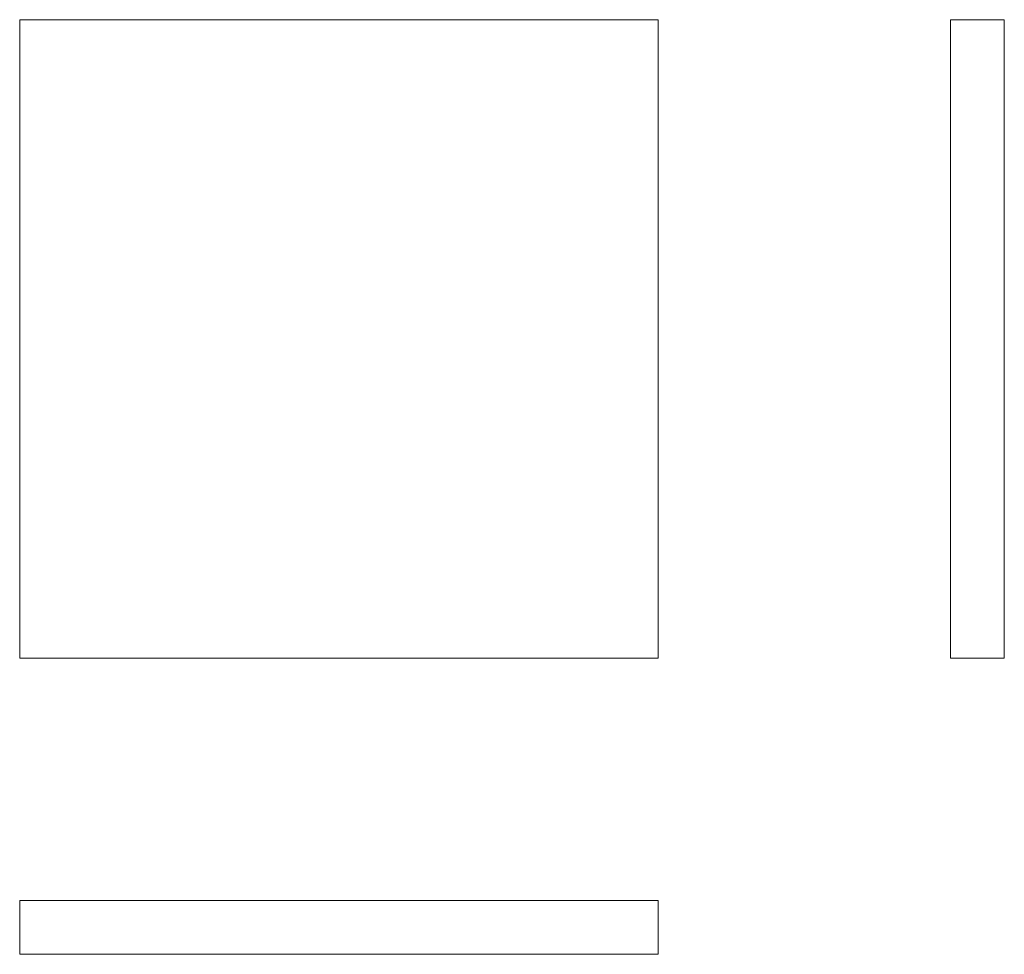
# Model space of a CAD drawing. Units: millimetres. Extents: x -329 to 589, y -211 to 661.
import ezdxf

# ---------------------------------------------------------------- set-up
doc = ezdxf.new("R2010")
doc.units = ezdxf.units.MM
doc.header["$LTSCALE"] = 0.01

msp = doc.modelspace()

# ---------------------------------------------------------------- linework, layer by layer
at = {"color": 7, "linetype": 'Continuous', "lineweight": 15}
for p, q in [((-328.8, 660.54), (266.2, 660.54)), ((-328.8, 660.54), (-328.8, 65.54)), ((266.2, 660.54), (266.2, 65.54)), ((538.67, 65.54), (538.67, 660.54)), ((538.67, 660.54), (588.67, 660.54)), ((588.67, 660.54), (588.67, 65.54)), ((-328.8, 65.54), (266.2, 65.54)), ((588.67, 65.54), (538.67, 65.54)), ((-328.8, -160.57), (266.2, -160.57)), ((-328.8, -160.57), (-328.8, -210.57)), ((266.2, -160.57), (266.2, -210.57)), ((-328.8, -210.57), (266.2, -210.57))]:
    msp.add_line(p, q, dxfattribs=at)

doc.saveas('drawing.dxf')
